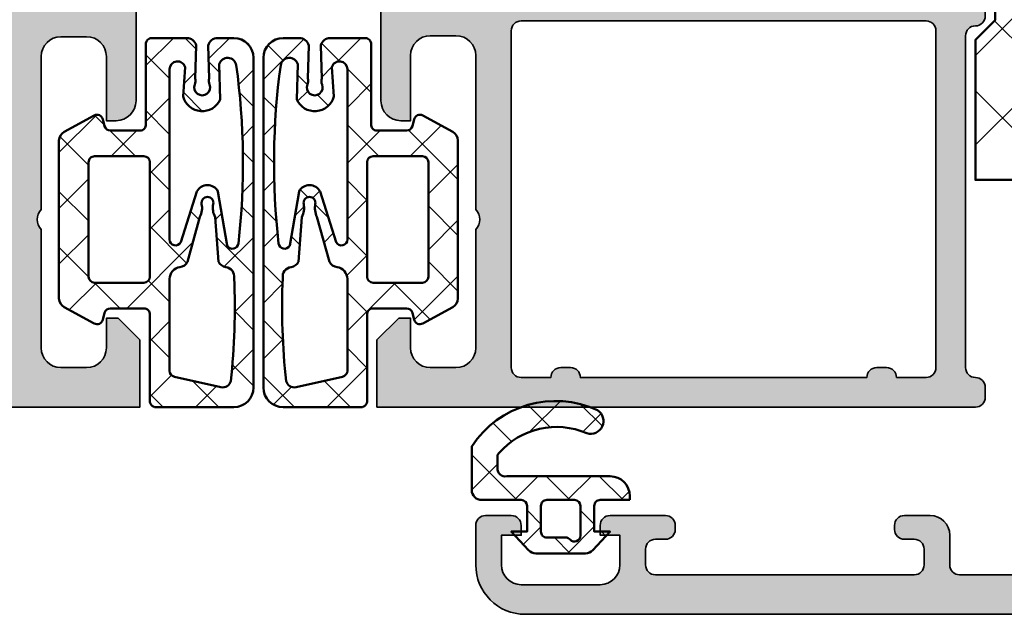
# Model space of a CAD drawing. Units: millimetres. Extents: x 119 to 10331, y 11388 to 12659.
# Drawn here: x 3429 to 3479, y 11845 to 11875 of the extents above; entities that cross this region are included whole.
import ezdxf

# ---------------------------------------------------------------- set-up
doc = ezdxf.new("R2010")
doc.units = ezdxf.units.MM
for name, color, linetype, lineweight in [('S03_AL_Kontur', 255, 'Continuous', 35), ('S04_AL_Schraffur', 253, 'Continuous', 25), ('S05_EPDM_Kontur', 31, 'Continuous', 50), ('S06_EPDM_Schraffur', 43, 'Continuous', 25), ('S07_Isolation_Kontur', 91, 'Continuous', 50), ('S08_Isolation_Schraffur', 103, 'Continuous', 25)]:
    doc.layers.add(name, color=color, linetype=linetype, lineweight=lineweight)

# ---------------------------------------------------------------- blocks, each defined once
blk = doc.blocks.new('A$C40645B05')
at = {"layer": 'S06_EPDM_Schraffur'}
h = blk.add_hatch(dxfattribs=at)
h.set_pattern_fill('NETZ', color=256, scale=2, angle=45, style=0)
h.set_pattern_definition([(135, (-465.4320802263554, -689.2158531412142), (1.414213562373095, 1.414213562373095), []), (45.00000000000001, (-465.4320802263554, -689.2158531412142), (1.414213562373095, -1.414213562373095), [])])
edge = h.paths.add_edge_path()
edge.add_arc((4.750000000000171, 17.68273287159775), 0.9999999999998863, 6.480149750132114e-12, 90.00000000000648, ccw=False)
edge.add_line((5.750000000000057, 17.68273287159786), (5.750000000000057, 1))
edge.add_arc((4.750000000000057, 1), 1, -90, 0, ccw=False)
edge.add_line((4.750000000000057, 0), (0.8000000000000682, 0))
edge.add_arc((0.8000000000000569, 0.3000000000000183), 0.3000000000000183, 175.3338426253766, 270.00000000000216, ccw=False)
edge.add_line((0.5009943166436415, 0.324404944592743), (0.4990056833563585, 4.675595055407257))
edge.add_arc((0.1999999999999984, 4.700000000000033), 0.2999999999999673, 355.333842625366, 449.999999999991)
edge.add_line((0.2000000000000455, 5), (-1.5, 5))
edge.add_arc((-1.500000000000044, 4.699999999999982), 0.3000000000000185, 89.99999999999166, 164.9999999999938)
edge.add_line((-1.789777747886774, 4.777645713530774), (-1.884977798845512, 4.422354286469272))
edge.add_arc((-2.174755546732289, 4.500000000000062), 0.3000000000000638, 241.5414331760517, 344.9999999999965, ccw=False)
edge.add_line((-2.317712483647711, 4.236251418605207), (-3.838261561525655, 5.060419031008678))
edge.add_arc((-3.600000000000032, 5.500000000000014), 0.4999999999999908, 180.0000000000016, 241.54143317605468, ccw=False)
edge.add_line((-4.100000000000023, 5.5), (-4.100000000000023, 13.49999999849638))
edge.add_arc((-3.600000000000032, 13.49999999849636), 0.4999999999999911, 118.45856682394529, 179.9999999999984, ccw=False)
edge.add_line((-3.838261561525655, 13.9395809674877), (-2.317712483647711, 14.76374857989117))
edge.add_arc((-2.174755546732284, 14.49999999849633), 0.3000000000000556, 15.000000000001421, 118.45856682395029, ccw=False)
edge.add_line((-1.884977798845512, 14.57764571202711), (-1.789777747886774, 14.2223542849656))
edge.add_arc((-1.500000000000037, 14.29999999849641), 0.3000000000000271, 195.0000000000075, 270.0000000000071)
edge.add_line((-1.5, 13.99999999849638), (-4.635806931219122e-06, 13.99999999849638))
edge.add_arc((-4.635806937575149e-06, 14.29999999849636), 0.2999999999999794, 270.0000000000012, 365.1078705092461)
edge.add_line((0.2988040176728646, 14.32670933404734), (0.3011791394889087, 18.35602353604656))
edge.add_arc((0.5999877929687645, 18.3827328715976), 0.3000000000000372, 90.00000000001143, 185.1078705092559, ccw=False)
edge.add_line((0.5999877929687045, 18.68273287159764), (2.366265428539066, 18.68273287159752))
edge.add_arc((2.366265428539112, 18.18273287159762), 0.4999999999999076, 14.999999999999886, 90.00000000000529, ccw=False)
edge.add_line((2.849228341683556, 18.31214239414885), (2.796276124628093, 16.64373735478898))
edge.add_arc((2.31331321148369, 16.51432783223782), 0.4999999999998477, -21.619368996679214, 14.99999999999278, ccw=False)
edge.add_arc((3.149999999999977, 16.18273287159764), 0.3999999999999654, 158.3806310033254, 381.6193689966746)
edge.add_arc((3.986686788516264, 16.51432783223782), 0.4999999999998481, 165.0000000000072, 201.6193689966791, ccw=False)
edge.add_line((3.503723875371861, 16.64373735478898), (3.450771658316398, 18.31214239414885))
edge.add_arc((3.933734571461076, 18.18273287159762), 0.5000000000001312, 90.00000000000188, 165.0000000000074, ccw=False)
edge.add_line((3.933734571461059, 18.68273287159775), (4.750000000000057, 18.68273287159764))
edge = h.paths.add_edge_path(flags=16)
edge.add_arc((4.440076581526803, 17.24196198778591), 0.4406297600553581, 8.7661820956817, 164.9999999999993, ccw=False)
edge.add_arc((-31.0922230479759, 12.36581245612221), 36.30588926666406, -6.448871122654111, 7.825531541985697, ccw=False)
edge.add_arc((4.685322824391355, 8.316832518336227), 0.3000000000000204, 208.0084092797285, 354.49652301785835, ccw=False)
edge.add_line((4.42045922063528, 8.175952174053009), (3.946566026152482, 10.92312712436524))
edge.add_arc((3.416838818640406, 10.64136643579866), 0.6000000000000455, 28.00840927974375, 152.8640261160216)
edge.add_line((2.882882852940838, 10.91502868510224), (2.066977982849721, 8.347501532685556))
edge.add_arc((1.79999999999997, 8.484332657337296), 0.2999999999999701, 180.000000000001, 332.8640261160275, ccw=False)
edge.add_line((1.5, 8.48433265733729), (1.5, 17.10463715762421))
edge.add_arc((1.900000000000011, 17.10463715762424), 0.4000000000000108, 15.000000000006082, 180.0000000000046, ccw=False)
edge.add_line((2.286370330515638, 17.2081647756653), (2.184074173710883, 15.72391382649494))
edge.add_arc((3.149999999999928, 15.98273287159758), 1.00000000000001, 195.0000000000072, 336.2275106624379)
edge.add_line((4.06515332530779, 15.57962694113019), (4.014460916457779, 17.3560053615272))
edge = h.paths.add_edge_path(flags=16)
edge.add_arc((-2.299999999999895, 6.600000000000082), 0.3000000000001277, 179.9999999999897, 269.99999999998863, ccw=False)
edge.add_line((-2.600000000000023, 6.600000000000136), (-2.600000000000023, 9.5))
edge.add_line((-2.600000000000023, 9.5), (-2.600000000000023, 12.39999999849647))
edge.add_arc((-2.300000000000009, 12.39999999849641), 0.300000000000014, 89.99999999998971, 179.9999999999885, ccw=False)
edge.add_line((-2.299999999999955, 12.69999999849642), (0.2000000000000455, 12.69999999849642))
edge.add_arc((0.2000000000000428, 12.39999999849647), 0.2999999999999581, 6.252776074688882e-13, 89.99999999999949, ccw=False)
edge.add_line((0.5, 12.39999999849647), (0.5, 9.5))
edge.add_line((0.5, 9.5), (0.5, 6.600000000000136))
edge.add_arc((0.2000000000000358, 6.600000000000146), 0.2999999999999642, 270.0000000000018, 359.9999999999981, ccw=False)
edge.add_line((0.2000000000000455, 6.300000000000182), (-2.299999999999955, 6.299999999999955))
edge = h.paths.add_edge_path(flags=16)
edge.add_arc((4.178859100143695, 1.440770883811634), 0.4406297600553982, 259.3825281600211, 344.3679714147935, ccw=False)
edge.add_line((4.097672591204514, 1.007685053735486), (1.744724676157375, 1.542500245835299))
edge.add_arc((1.799999999999895, 1.837364008569958), 0.2999999999998946, 180.0000000000072, 259.38252816003524, ccw=False)
edge.add_line((1.5, 1.837364008569921), (1.5, 6.49114865484421))
edge.add_arc((2.099999999999954, 6.491148654844151), 0.5999999999999539, 97.48114917424681, 179.9999999999944, ccw=False)
edge.add_arc((1.956780010006951, 7.581785182045672), 0.4999999999999506, 277.4811491742526, 333.481032159799)
edge.add_line((2.404173309114299, 7.358538153143172), (3.038521142267655, 9.63180298405564))
edge.add_arc((2.143734544052744, 10.07829704186076), 1.000000000000145, 333.4810321597985, 371.6750621773428)
edge.add_arc((3.416838818640392, 10.34136643579881), 0.2999999999999612, 90.00000000000392, 191.6750621773463, ccw=False)
edge.add_arc((3.416838818640415, 10.34136643579877), 0.3000000000000025, -11.675062177336827, 90.00000000000819, ccw=False)
edge.add_arc((4.689943093227955, 10.07829704186078), 0.9999999999999852, 168.3249378226567, 207.2221699886026)
edge.add_line((3.800703655665075, 9.620854998883942), (3.97657523416467, 7.359675919740084))
edge.add_arc((4.421194952946165, 7.588396941228461), 0.5000000000000222, 207.2221699885954, 261.6493081988779)
edge.add_arc((4.275963336667031, 6.598999256962704), 0.4999999999987246, -8.301695932448297, 81.64930819902861, ccw=False)
edge.add_arc((-29.86041988473158, 5.046225799711113), 34.66277906570377, -6.181282409968219, 2.4480680670279185, ccw=False)
h = blk.add_hatch(dxfattribs=at)
h.set_pattern_fill('NETZ', color=256, scale=2, angle=45, style=0)
h.set_pattern_definition([(45, (477.4320802263554, -689.2158531412142), (-1.414213562373095, 1.414213562373095), []), (135, (477.4320802263554, -689.2158531412142), (-1.414213562373095, -1.414213562373095), [])])
edge = h.paths.add_edge_path()
edge.add_arc((7.249999999999829, 17.68273287159775), 0.9999999999998863, 89.99999999999349, 179.9999999999935)
edge.add_line((6.249999999999943, 17.68273287159786), (6.249999999999943, 1))
edge.add_arc((7.249999999999943, 1), 1, 180, 270)
edge.add_line((7.249999999999943, 0), (11.19999999999993, 0))
edge.add_arc((11.19999999999994, 0.3000000000000183), 0.3000000000000183, 269.999999999998, 364.6661573746234)
edge.add_line((11.49900568335636, 0.324404944592743), (11.50099431664364, 4.675595055407257))
edge.add_arc((11.8, 4.700000000000033), 0.2999999999999664, 90.00000000000881, 184.666157374634, ccw=False)
edge.add_line((11.79999999999995, 5), (13.5, 5))
edge.add_arc((13.50000000000004, 4.699999999999982), 0.3000000000000185, 15.000000000006196, 90.00000000000853, ccw=False)
edge.add_line((13.78977774788677, 4.777645713530774), (13.88497779884551, 4.422354286469272))
edge.add_arc((14.17475554673229, 4.500000000000062), 0.3000000000000638, 195.0000000000035, 298.4585668239483)
edge.add_line((14.31771248364771, 4.236251418605207), (15.83826156152566, 5.060419031008678))
edge.add_arc((15.60000000000003, 5.500000000000014), 0.4999999999999908, 298.4585668239453, 359.9999999999984)
edge.add_line((16.10000000000002, 5.5), (16.10000000000002, 13.49999999849638))
edge.add_arc((15.60000000000003, 13.49999999849636), 0.4999999999999911, 1.628443996909349e-12, 61.54143317605475)
edge.add_line((15.83826156152566, 13.9395809674877), (14.31771248364771, 14.76374857989117))
edge.add_arc((14.17475554673228, 14.49999999849633), 0.3000000000000558, 61.54143317604967, 164.9999999999985)
edge.add_line((13.88497779884551, 14.57764571202711), (13.78977774788677, 14.2223542849656))
edge.add_arc((13.50000000000004, 14.29999999849641), 0.3000000000000271, 269.99999999999284, 344.99999999999255, ccw=False)
edge.add_line((13.5, 13.99999999849638), (12.00000463580693, 13.99999999849638))
edge.add_arc((12.00000463580694, 14.29999999849636), 0.2999999999999794, 174.892129490754, 269.9999999999987, ccw=False)
edge.add_line((11.70119598232714, 14.32670933404734), (11.69882086051109, 18.35602353604656))
edge.add_arc((11.40001220703124, 18.3827328715976), 0.3000000000000377, 354.8921294907441, 449.9999999999885)
edge.add_line((11.4000122070313, 18.68273287159764), (9.633734571460934, 18.68273287159752))
edge.add_arc((9.633734571460888, 18.18273287159762), 0.4999999999999076, 89.9999999999947, 165.0000000000001)
edge.add_line((9.150771658316444, 18.31214239414885), (9.203723875371907, 16.64373735478898))
edge.add_arc((9.68668678851631, 16.51432783223782), 0.4999999999998477, 165.0000000000072, 201.6193689966791)
edge.add_arc((8.850000000000023, 16.18273287159764), 0.3999999999999654, -201.61936899667467, 21.619368996674723, ccw=False)
edge.add_arc((8.013313211483736, 16.51432783223782), 0.4999999999998481, 338.3806310033208, 374.9999999999928)
edge.add_line((8.496276124628139, 16.64373735478898), (8.549228341683602, 18.31214239414885))
edge.add_arc((8.066265428538925, 18.18273287159762), 0.5000000000001303, 14.99999999999257, 89.99999999999818)
edge.add_line((8.06626542853894, 18.68273287159775), (7.249999999999943, 18.68273287159764))
edge = h.paths.add_edge_path(flags=16)
edge.add_arc((7.559923418473197, 17.24196198778591), 0.4406297600553581, 15.00000000000067, 171.2338179043183)
edge.add_arc((43.0922230479759, 12.36581245612221), 36.30588926666406, 172.1744684580143, 186.4488711226542)
edge.add_arc((7.314677175608645, 8.316832518336227), 0.3000000000000204, 185.5034769821416, 331.9915907202715)
edge.add_line((7.57954077936472, 8.175952174053009), (8.053433973847518, 10.92312712436524))
edge.add_arc((8.583161181359594, 10.64136643579866), 0.6000000000000455, 27.13597388397841, 151.9915907202562, ccw=False)
edge.add_line((9.117117147059162, 10.91502868510224), (9.933022017150279, 8.347501532685556))
edge.add_arc((10.20000000000003, 8.484332657337296), 0.2999999999999698, 207.1359738839725, 359.999999999999)
edge.add_line((10.5, 8.48433265733729), (10.5, 17.10463715762421))
edge.add_arc((10.09999999999999, 17.10463715762424), 0.400000000000011, 359.9999999999955, 524.9999999999939)
edge.add_line((9.713629669484362, 17.2081647756653), (9.815925826289117, 15.72391382649494))
edge.add_arc((8.85000000000007, 15.98273287159758), 1.000000000000011, 203.7724893375622, 344.99999999999284, ccw=False)
edge.add_line((7.93484667469221, 15.57962694113019), (7.985539083542221, 17.3560053615272))
edge = h.paths.add_edge_path(flags=16)
edge.add_arc((14.2999999999999, 6.600000000000082), 0.3000000000001277, 270.0000000000112, 360.0000000000103)
edge.add_line((14.60000000000002, 6.600000000000136), (14.60000000000002, 9.5))
edge.add_line((14.60000000000002, 9.5), (14.60000000000002, 12.39999999849647))
edge.add_arc((14.30000000000001, 12.39999999849641), 0.3000000000000149, 1.153481164477378e-11, 90.00000000001017)
edge.add_line((14.29999999999995, 12.69999999849642), (11.79999999999995, 12.69999999849642))
edge.add_arc((11.79999999999996, 12.39999999849647), 0.2999999999999581, 90.00000000000067, 179.9999999999993)
edge.add_line((11.5, 12.39999999849647), (11.5, 9.5))
edge.add_line((11.5, 9.5), (11.5, 6.600000000000136))
edge.add_arc((11.79999999999996, 6.600000000000146), 0.2999999999999634, 180.0000000000018, 269.9999999999983)
edge.add_line((11.79999999999995, 6.300000000000182), (14.29999999999995, 6.299999999999955))
edge = h.paths.add_edge_path(flags=16)
edge.add_arc((7.821140899856305, 1.440770883811634), 0.4406297600553982, 195.6320285852065, 280.6174718399789)
edge.add_line((7.902327408795486, 1.007685053735486), (10.25527532384262, 1.542500245835299))
edge.add_arc((10.20000000000011, 1.837364008569958), 0.2999999999998945, 280.6174718399647, 359.9999999999928)
edge.add_line((10.5, 1.837364008569921), (10.5, 6.49114865484421))
edge.add_arc((9.900000000000047, 6.491148654844151), 0.5999999999999535, 5.597776239376222e-12, 82.51885082575322)
edge.add_arc((10.04321998999305, 7.581785182045672), 0.4999999999999507, 206.518967840201, 262.5188508257472, ccw=False)
edge.add_line((9.595826690885701, 7.358538153143172), (8.961478857732345, 9.63180298405564))
edge.add_arc((9.856265455947256, 10.07829704186076), 1.000000000000145, 168.3249378226572, 206.5189678402015, ccw=False)
edge.add_arc((8.583161181359607, 10.34136643579881), 0.2999999999999621, 348.3249378226537, 449.999999999996)
edge.add_arc((8.583161181359586, 10.34136643579877), 0.3000000000000025, 89.99999999999186, 191.6750621773368)
edge.add_arc((7.310056906772045, 10.07829704186078), 0.9999999999999852, -27.222169988602616, 11.675062177343193, ccw=False)
edge.add_line((8.199296344334925, 9.620854998883942), (8.02342476583533, 7.359675919740084))
edge.add_arc((7.578805047053835, 7.588396941228461), 0.5000000000000222, 278.3506918011221, 332.7778300114046, ccw=False)
edge.add_arc((7.724036663332969, 6.598999256962704), 0.4999999999987246, 98.35069180097139, 188.3016959324483)
edge.add_arc((41.86041988473158, 5.046225799711113), 34.66277906570377, 177.5519319329721, 186.1812824099682)
at = {"layer": 'S05_EPDM_Kontur'}
for points in [[(4.750000000000057, 18.68273287159764, -0.414213562373095), (5.750000000000057, 17.68273287159786), (5.750000000000057, 1, -0.414213562373095), (4.750000000000057, 0), (0.8000000000000682, 0, -0.438272956602767), (0.5009943166436415, 0.324404944592743), (0.4990056833563585, 4.675595055407257, 0.438272956602764), (0.2000000000000455, 5), (-1.5, 5, 0.3394542588633865), (-1.789777747886774, 4.777645713530774), (-1.884977798845512, 4.422354286469272, -0.4848115146395492), (-2.317712483647711, 4.236251418605207), (-3.838261561525655, 5.060419031008678, -0.2751709758352776), (-4.100000000000023, 5.5), (-4.100000000000023, 13.49999999849638, -0.2751709758352778), (-3.838261561525655, 13.9395809674877), (-2.317712483647711, 14.76374857989117, -0.48481151463957), (-1.884977798845512, 14.57764571202711), (-1.789777747886774, 14.2223542849656, 0.3394542588633743), (-1.5, 13.99999999849638), (-4.635806931219122e-06, 13.99999999849638, 0.4405724480218189), (0.2988040176728646, 14.32670933404734), (0.3011791394889087, 18.35602353604656, -0.4405724480218158), (0.5999877929687045, 18.68273287159764), (2.366265428539066, 18.68273287159752, -0.3394542588634031), (2.849228341683556, 18.31214239414885), (2.796276124628093, 16.64373735478898, -0.1611559345326162), (2.778139205103798, 16.33010840965994, 1.471990447971518), (3.521860794896156, 16.33010840965994, -0.1611559345326162), (3.503723875371861, 16.64373735478898), (3.450771658316398, 18.31214239414885, -0.3394542588634031), (3.933734571461059, 18.68273287159775)], [(7.249999999999943, 18.68273287159764, 0.414213562373095), (6.249999999999943, 17.68273287159786), (6.249999999999943, 1, 0.414213562373095), (7.249999999999943, 0), (11.19999999999993, 0, 0.438272956602767), (11.49900568335636, 0.324404944592743), (11.50099431664364, 4.675595055407257, -0.438272956602764), (11.79999999999995, 5), (13.5, 5, -0.3394542588633865), (13.78977774788677, 4.777645713530774), (13.88497779884551, 4.422354286469272, 0.4848115146395492), (14.31771248364771, 4.236251418605207), (15.83826156152566, 5.060419031008678, 0.2751709758352776), (16.10000000000002, 5.5), (16.10000000000002, 13.49999999849638, 0.2751709758352778), (15.83826156152566, 13.9395809674877), (14.31771248364771, 14.76374857989117, 0.48481151463957), (13.88497779884551, 14.57764571202711), (13.78977774788677, 14.2223542849656, -0.3394542588633743), (13.5, 13.99999999849638), (12.00000463580693, 13.99999999849638, -0.4405724480218189), (11.70119598232714, 14.32670933404734), (11.69882086051109, 18.35602353604656, 0.4405724480218158), (11.4000122070313, 18.68273287159764), (9.633734571460934, 18.68273287159752, 0.3394542588634031), (9.150771658316444, 18.31214239414885), (9.203723875371907, 16.64373735478898, 0.1611559345326162), (9.221860794896202, 16.33010840965994, -1.471990447971518), (8.478139205103844, 16.33010840965994, 0.1611559345326162), (8.496276124628139, 16.64373735478898), (8.549228341683602, 18.31214239414885, 0.3394542588634031), (8.06626542853894, 18.68273287159775)], [(4.014460916457779, 17.3560053615272, -0.8114746650469894), (4.875559127997462, 17.3091150753238, -0.06236449519923618), (4.98393993843797, 8.288060671011408, -0.743262235177619), (4.42045922063528, 8.175952174053009), (3.946566026152482, 10.92312712436524, 0.6059532574117472), (2.882882852940838, 10.91502868510224), (2.066977982849721, 8.347501532685556, -0.7873748667471151), (1.5, 8.48433265733729), (1.5, 17.10463715762421, -0.8769764629927466), (2.286370330515638, 17.2081647756653), (2.184074173710883, 15.72391382649494, 0.708219697748008), (4.06515332530779, 15.57962694113019)], [(7.985539083542221, 17.3560053615272, 0.8114746650469894), (7.124440872002538, 17.3091150753238, 0.06236449519923618), (7.01606006156203, 8.288060671011408, 0.743262235177619), (7.57954077936472, 8.175952174053009), (8.053433973847518, 10.92312712436524, -0.6059532574117472), (9.117117147059162, 10.91502868510224), (9.933022017150279, 8.347501532685556, 0.7873748667471151), (10.5, 8.48433265733729), (10.5, 17.10463715762421, 0.8769764629927466), (9.713629669484362, 17.2081647756653), (9.815925826289117, 15.72391382649494, -0.708219697748008), (7.93484667469221, 15.57962694113019)], [(-2.299999999999955, 6.299999999999955, -0.41421356237309), (-2.600000000000023, 6.600000000000136), (-2.600000000000023, 9.5), (-2.600000000000023, 12.39999999849647, -0.4142135623730898), (-2.299999999999955, 12.69999999849642), (0.2000000000000455, 12.69999999849642, -0.4142135623730898), (0.5, 12.39999999849647), (0.5, 9.5), (0.5, 6.600000000000136, -0.4142135623730762), (0.2000000000000455, 6.300000000000182)], [(14.29999999999995, 6.299999999999955, 0.41421356237309), (14.60000000000002, 6.600000000000136), (14.60000000000002, 9.5), (14.60000000000002, 12.39999999849647, 0.4142135623730898), (14.29999999999995, 12.69999999849642), (11.79999999999995, 12.69999999849642, 0.4142135623730898), (11.5, 12.39999999849647), (11.5, 9.5), (11.5, 6.600000000000136, 0.4142135623730762), (11.79999999999995, 6.300000000000182)]]:
    blk.add_lwpolyline(points, format="xyb", close=True, dxfattribs=at)
for points in [[(4.603190885846288, 1.322039585962557, -0.3888056125955268), (4.097672591204514, 1.007685053735486), (1.744724676157375, 1.542500245835299, -0.3609220706103003), (1.5, 1.837364008569921), (1.5, 6.49114865484421, -0.3764672556621165), (2.021880005458343, 7.08604130604499, 0.2493274605319563), (2.404173309114299, 7.358538153143172), (3.038521142267655, 9.63180298405564, 0.1682130565164382), (3.123045524504846, 10.2806581141208, -0.4752363394560311), (3.416838818640372, 10.64136643579877, -0.4752363394560452), (3.710632112776011, 10.2806581141208, 0.1713698133499031), (3.800703655665075, 9.620854998883942), (3.97657523416467, 7.359675919740084, 0.2420508077893683), (4.348579144805854, 7.093698099095036, -0.4139631200662686), (4.770724094540242, 6.526806511707719, -0.03767044828572902), (4.600836457394735, 1.313925720664656)], [(7.396809114153712, 1.322039585962557, 0.3888056125955268), (7.902327408795486, 1.007685053735486), (10.25527532384262, 1.542500245835299, 0.3609220706103003), (10.5, 1.837364008569921), (10.5, 6.49114865484421, 0.3764672556621165), (9.978119994541657, 7.08604130604499, -0.2493274605319563), (9.595826690885701, 7.358538153143172), (8.961478857732345, 9.63180298405564, -0.1682130565164382), (8.876954475495154, 10.2806581141208, 0.4752363394560311), (8.583161181359628, 10.64136643579877, 0.4752363394560452), (8.289367887223989, 10.2806581141208, -0.1713698133499031), (8.199296344334925, 9.620854998883942), (8.02342476583533, 7.359675919740084, -0.2420508077893683), (7.651420855194146, 7.093698099095036, 0.4139631200662686), (7.229275905459758, 6.526806511707719, 0.03767044828572902), (7.399163542605265, 1.313925720664656)]]:
    blk.add_lwpolyline(points, format="xyb", dxfattribs=at)
blk = doc.blocks.new('224070_s')
at = {"layer": 'S06_EPDM_Schraffur'}
h = blk.add_hatch(dxfattribs=at)
h.set_pattern_fill('_USER', color=256, scale=1.9, angle=45, style=0, double=1, pattern_type=0)
h.set_pattern_definition([(45, (0, 0), (-1.34350288425444, 1.34350288425444), []), (135, (0, 0), (-1.34350288425444, -1.34350288425444), [])])
h.paths.add_polyline_path([(2.02499999999096e-05, -1.300003000080625, 0.4142113656756599), (0.300018, -1.000003000089063), (0.300018, 0.2999880000000001), (-0.4999689999999997, 0.299988), (0.3758490418957128, 1.240687166008064, -0.2082062490747879), (0.7417940849698601, 1.399979010554123), (3.258216345583477, 1.399993989323439, -0.2082046502766332), (3.624161196573179, 1.24070874433703), (4.500031, 0.299988), (3.700012000000001, 0.2999880000000001), (3.700012, -1.000018, 0.4142135623730949), (4.000012, -1.300018), (5.500030999999999, -1.300018), (5.500031, -1.499978540352213, -0.4142135623056581), (4.500009540121964, -2.5), (-0.7289730000000023, -2.5, 0.5035859154264644), (-1.200317, -2.911803999999999), (-1.200317, -3.572754), (-1.127563000000001, -3.669036999999999, 0.3265697680300119), (3.324889999999999, -4.677398999999999, -0.8708585130653003), (3.871581999999991, -5.843582000000005, -0.3721644016967406), (-2.499969, -4.009018000000001), (-2.499969, -1.799994794449334, -0.4142113652500116), (-1.999995954838122, -1.300018000202162)])
h.paths.add_polyline_path([(1.30000321429949, -1.300018000158419, -0.4142167005316563), (1, -1.000018000175638), (1, 0.299991, -0.4142135623730949), (1.3, 0.5999909999999999), (2.250873751472114, 0.5999909999999999, 0.2146939887634713), (2.475451084700031, 0.7010814190335783, -0.6902948977916578), (3.000031, 0.5021708589859532), (3.000031000000001, -1.000002999779208, -0.4142104242214975), (2.700034214299491, -1.300002999761989)], flags=16)
at = {"layer": 'S05_EPDM_Kontur'}
for points in [[(5.500030999999999, -1.300018), (4.000012000000001, -1.300018, -0.4142135623730953), (3.700012, -1.000018000000001), (3.700012000000001, 0.2999880000000001), (4.500030999999999, 0.299988), (3.624161196573179, 1.240708744337031, 0.2082046502766331), (3.258216345583477, 1.399993989323439), (0.7417940849698595, 1.399979010554124, 0.2082062490747878), (0.3758490418957129, 1.240687166008064), (-0.4999689999999999, 0.299988), (0.300018, 0.299988), (0.300018, -1.000003000089062, -0.4142113656756604), (2.024999999960136e-05, -1.300003000080625), (-1.999969, -1.300018, 0.4142319632679402), (-2.499968999999999, -1.800003), (-2.499969000000001, -4.009017999999998, 0.372164401696741), (3.871582000000001, -5.843582000000004, 0.8708585130652899), (3.324890000000002, -4.677399000000001, -0.3265697680300115), (-1.127562999999998, -3.669037000000002), (-1.200317, -3.572753999999999), (-1.200317, -2.911804, -0.503585915426467), (-0.7289730000000002, -2.5), (4.500030999999999, -2.5, 0.4142009919280952), (5.500031, -1.5)], [(1, -1.000018000175639, 0.4142167005316564), (1.30000321429949, -1.300018000158419), (2.700034214299492, -1.300002999761989, 0.4142104242214978), (3.000031000000001, -1.000002999779208), (3.000031, 0.5021669999999999, 0.6902996460426561), (2.475451084700031, 0.7010814190335782, -0.2146939887634713), (2.250873751472114, 0.599991), (1.3, 0.5999909999999998, 0.4142135623730952), (1, 0.2999910000000002)]]:
    blk.add_lwpolyline(points, format="xyb", close=True, dxfattribs=at)
blk = doc.blocks.new('431410_s')
at = {"layer": 'S04_AL_Schraffur'}
h = blk.add_hatch(color=256, dxfattribs=at)
h.paths.add_polyline_path([(29.00006447857504, 13.59997338397466), (30, 13.59997338397466, 0.4142135623730951), (30.5, 14.0999733839746), (30.5, 15.50000000000006, -0.3382124742369658), (30.29999899999979, 15.7731889999919), (30.29999899999978, 16.22678299999173, -0.3381811729243732), (30.49999999999977, 16.49998699999195), (30.49999999999977, 18.37999800000037, 0.4142135623731231), (30.19999999999976, 18.67999800000041), (29.22002568095689, 18.67999800000038, 0.4142135623730399), (28.92002568095699, 18.37999800000039), (28.92002568095705, 15.60000000000005, -0.4142135623730974), (28.82002568095706, 15.50000000000005), (24.5, 15.5, -0.4142135623730951), (24, 16), (24.00000000000001, 16.69999999999999), (25.38149545762235, 19.09282032302752, 0.6105378334010941), (25.24834792059517, 19.29933548774938, 0.2992013024098296), (20.97620211283344, 15.84758101255891, -0.3261337620560245), (20.5, 15.5), (7.856483920748811, 15.5, -0.1394575422924816), (7.593328724210831, 15.57485373983182, 0.1145275813137717), (5.451652079404879, 16.29933548774938, 0.6105378334009811), (5.318504542377639, 16.09282032302756), (6.699999999999986, 13.70000000000005), (6.69999999999999, 13, -0.4142135623730952), (6.199999999999989, 12.5), (1.879974319042647, 12.50000000000006, -0.4142135623730913), (1.779974319042651, 12.60000000000005), (1.779974319042651, 15.3799979999998, 0.4142135623730117), (1.479974319042528, 15.67999799999993), (0.4999999999998321, 15.6799979999999, 0.414213562373123), (0.1999999999998749, 15.37999799999994), (0.1999999999999318, 13.49998699999142, -0.338181172924344), (0.4000009999998609, 13.22678299999129), (0.4000009999998611, 12.77318899999142, -0.338212474236921), (0.1999999999999318, 12.5), (0.2000000000000171, 11, 0.4142135623730951), (0.699999999999988, 10.5), (6.5, 10.5, -0.4142135623730991), (7, 10), (7.000000000000001, 2.800000000000041, -0.4142135623730951), (5.999999999999971, 1.800000000000011), (2.699999999999989, 1.800000000000011, -0.4142135623730951), (1.699999999999989, 2.800000000000011), (1.699999999999989, 4.5), (1.100000000000023, 4.500000000000001), (0, 3.400000000000034), (0, 0), (70.50000000000006, 0, 0.4142135623730945), (73, 2.5), (73, 4.5, 0.4142135623730951), (72.5, 5), (71.19999999999999, 5, 0.4142135623730951), (70.69999999999999, 4.5), (70.69999999999999, 4), (71.69999999999999, 4), (71.69999999999999, 2.499999999999952, -0.4142135623730951), (70.70000000000005, 1.5), (66.69999999999999, 1.5, -0.4142135623730951), (65.70000000000005, 2.499999999999934), (65.70000000000005, 3.999999999999943), (66.70000000000005, 4), (66.70000000000005, 4.5, 0.414213562373097), (66.19999999999999, 5), (63.40000000000003, 5, 0.4142135623731056), (62.90000000000003, 4.500000000000004), (62.90000000000003, 4.29999999999996, 0.4142135623730951), (63.40000000000003, 3.799999999999983), (63.90000000000003, 3.799999999999983, -0.4142135623730806), (64.39999999999998, 3.300000000000009), (64.40000000000003, 2.499999999999973, -0.414213562373097), (63.90000000000004, 2), (50.79999999999995, 2, -0.414213562373097), (50.30000000000001, 2.500000000000003), (50.30000000000001, 3.299999999999982, -0.4142135623730951), (50.80000000000001, 3.799999999999983), (51.30000000000002, 3.800000000000011, 0.4142135623730929), (51.80000000000001, 4.300000000000013), (51.80000000000001, 4.499999999999998, 0.4142135623730951), (51.3, 5), (50.00000000000001, 5, 0.4142135623730951), (49.00000000000001, 3.999999999999949), (49.00000000000005, 2.500000000000002, -0.4142135623730929), (48.50000000000005, 2), (35.49999134292874, 1.999999999999943), (29.42864022924192, 2.534752040744456, -0.3934277113192621), (28.50006447857509, 3.532198067658763), (28.50006447857504, 13.09997338397474, -0.4142135623730951)])
h.paths.add_polyline_path([(26.70006447857503, 13.20000000000002), (26.70006447857509, 2.5, -0.4142135623730951), (26.20006447857509, 2), (9.300000000000011, 2, -0.4142135623730991), (8.800000000000011, 2.500000000000028), (8.799999999999983, 13.1999999999997, -0.414213562373091), (9.300000000000011, 13.69999999999973), (26.20006447857497, 13.69999999999999, -0.4142135623730866)], flags=16)
blk.add_lwpolyline([(0, 0), (70.50000000000006, 0, 0.4142135623730945), (73, 2.5), (73, 4.5, 0.414213562373095), (72.5, 5), (71.19999999999999, 5, 0.414213562373095), (70.69999999999999, 4.5), (70.69999999999999, 4), (71.69999999999999, 4), (71.69999999999999, 2.499999999999952, -0.414213562373095), (70.70000000000005, 1.5), (66.69999999999999, 1.5, -0.414213562373095), (65.70000000000005, 2.499999999999934), (65.70000000000005, 3.999999999999943), (66.70000000000005, 4), (66.70000000000005, 4.5, 0.4142135623730971), (66.19999999999999, 5), (63.40000000000003, 5, 0.4142135623731056), (62.90000000000003, 4.500000000000004), (62.90000000000003, 4.29999999999996, 0.414213562373095), (63.40000000000003, 3.799999999999983), (63.90000000000003, 3.799999999999983, -0.4142135623730805), (64.39999999999998, 3.300000000000009), (64.40000000000003, 2.499999999999973, -0.4142135623730971), (63.90000000000004, 2), (50.79999999999995, 2, -0.4142135623730971), (50.30000000000001, 2.500000000000003), (50.30000000000001, 3.299999999999982, -0.414213562373095), (50.80000000000001, 3.799999999999983), (51.30000000000002, 3.800000000000011, 0.4142135623730929), (51.80000000000001, 4.300000000000013), (51.80000000000001, 4.499999999999998, 0.414213562373095), (51.3, 5), (50.00000000000001, 5, 0.4142135623730951), (49.00000000000001, 3.999999999999949), (49.00000000000005, 2.500000000000002, -0.4142135623730929), (48.50000000000005, 2), (35.49999134292875, 1.999999999999943)], format="xyb")
blk = doc.blocks.new('430300_s')
blk.add_blockref('431410_s', (0, 0))
blk = doc.blocks.new('431510_s')
at = {"layer": 'S04_AL_Schraffur'}
h = blk.add_hatch(color=256, dxfattribs=at)
h.paths.add_polyline_path([(27.99997507546391, 1.800080626862439, -0.4142062621646285), (26.99999999999909, 2.800080626551956), (27.00000000000028, 18.79983673094477, -0.4142135623730699), (27.50000000000023, 19.29983673094478), (31.30000000000058, 19.29983673094477, 0.4142135623730951), (31.80000000000058, 19.79983673094472), (31.80000000000053, 21.24999999999998, -0.3382124742369713), (31.59999900000054, 21.52318899999144), (31.59999900000053, 21.97678299999144, -0.3381811729244532), (31.80000000000054, 22.24998699999147), (31.80000000000053, 24.12999799999994, 0.4142135623730964), (31.50000000000056, 24.42999799999995), (30.52002568095776, 24.42999799999996, 0.4142135623730826), (30.22002568095776, 24.12999799999995), (30.22002568095775, 21.35000000000005, -0.4142135623730898), (30.12002568095775, 21.25000000000006), (25.80000000000012, 21.25, -0.4142135623731201), (25.30000000000013, 21.74999999999994), (25.29999999999973, 22.45000000000039), (26.68149545762253, 24.84282032302746, 0.6105378334009129), (26.54834792059497, 25.04933548774967, 0.2950520157234863), (22.30000000000018, 21.67002525929587), (22.30000000000075, 20.49998474098214, -0.4142135623732366), (21.80000000000075, 19.99998474098186), (10.19999999999879, 19.99998474098186, -0.4142135623733083), (9.699999999998793, 20.49998474098223), (9.699999999999648, 21.6700252592959, 0.2950520157236629), (5.45165207940497, 25.04933548774932, 0.6105378334004349), (5.318504542377752, 24.84282032302779), (6.700000000000216, 22.45), (6.699999999999705, 21.75000000000045, -0.4142135623731117), (6.2000000000001, 21.25), (1.879974319043095, 21.25, -0.4142135623730964), (1.779974319043091, 21.35), (1.779974319043106, 24.12999800000007, 0.4142135623730809), (1.479974319043093, 24.42999800000007), (0.50000000000031, 24.42999800000007, 0.4142135623731143), (0.2000000000003297, 24.1299980000001), (0.2000000000003155, 22.24998699999154, -0.3381811729244373), (0.4000010000003159, 21.97678299999155), (0.4000010000003158, 21.52318899999158, -0.3382124742369622), (0.2000000000001023, 21.2499999999998), (0.2000000000000455, 15.50000000000011, 0.4142135623730951), (1.200000000000044, 14.50000000000003), (1.699999999999989, 14.50000000000006), (1.699999999999932, 17.74999999999983, -0.4142135623730949), (2.69999999999993, 18.75000000000017), (3.999999999999719, 18.75000000000005, -0.4142135623730533), (5.000000000000171, 17.75000000000014), (4.999999999999943, 10.00000000000003, -0.3999999999999496), (4.999999999999943, 9.000000000000028), (5.000000000000114, 3.000000000000171, -0.4142135623730866), (4.000000000000226, 2.000000000000028), (2.699999999999989, 2, -0.4142135623730868), (1.700000000000045, 2.999999999999943), (1.699999999999932, 4.500000000000027), (1.100000000000363, 4.500000000000058), (5.684341886080801e-14, 3.400000000000545), (0, 0), (45.49957274258099, 2.8421709430404e-14, 0.4141849592852944), (49.9995727211226, 4.499560538830392), (50.00006101608204, 9.499609367849251, 0.4140696599984658), (49.50006101608164, 9.999609367849246), (48.20001218795687, 9.999609367849246, 0.4143389059542086), (47.70001218795704, 9.499609367849269), (47.70001218795704, 8.999639885427374), (48.70001218795704, 8.999609367849246), (48.70001218795704, 7.499639885427426, -0.4143301661732829), (47.70001218795743, 6.499639885427342), (43.70007322311347, 6.499639885427342, -0.4143297842388449), (42.7000732231133, 7.4996398854274), (42.70001218795704, 8.999639885427372), (43.70007322311307, 8.999639885427541), (43.70001218795699, 9.499609367849178, 0.4142000313288023), (43.20001218795676, 9.99963988542737), (40.60003660201983, 9.999609367849132, 0.4142168970367825), (40.10003660201954, 9.49960936784902), (40.10003660201954, 9.299597160818006, 0.4142352544979114), (40.60003660201961, 8.799566643239842), (40.89964299328219, 8.7995971158182, -0.4144726713529757), (41.40008543014448, 8.299256467303856), (41.40008543014454, 6.099695634247327, 0.4142141918614837), (42.40008757935175, 5.099695634249542), (47.69964597660282, 5.099707024099246, -0.4142449410311492), (48.19964597701949, 4.599707024099346, -0.4175027550328581), (45.49957273483209, 1.799719231130467)])
h.paths.add_polyline_path([(24.70000000000022, 1.999999999999517), (7.300000000000182, 2, -0.4142135623730951), (6.800000000000125, 2.500000000000028), (6.800000000000125, 17.69983673094524, -0.4142135623730951), (7.300000000000125, 18.19983673094524), (24.70000000000027, 18.19983673094475, -0.4142135623730951), (25.20000000000027, 17.69983673094475), (25.20000000000027, 2.499999999999432, -0.4142135623730951)], flags=16)
blk.add_lwpolyline([(45.49957274258099, 2.8421709430404e-14), (0, 0), (5.684341886080801e-14, 3.400000000000545), (1.100000000000363, 4.500000000000058), (1.699999999999932, 4.500000000000028), (1.700000000000045, 2.999999999999943, 0.4142135623730868), (2.699999999999989, 2), (4.000000000000226, 2.000000000000028, 0.4142135623730867), (5.000000000000114, 3.000000000000171), (4.999999999999943, 9.000000000000028, 0.3999999999999495), (4.999999999999943, 10.00000000000003), (5.000000000000171, 17.75000000000014, 0.4142135623730533), (3.999999999999719, 18.75000000000005), (2.69999999999993, 18.75000000000017, 0.4142135623730949), (1.699999999999932, 17.74999999999983), (1.699999999999989, 14.50000000000006), (1.200000000000044, 14.50000000000003, -0.414213562373095), (0.2000000000000455, 15.50000000000011), (0.2000000000001023, 21.2499999999998, 0.3382124742369622)], format="xyb")
blk = doc.blocks.new('430360_s')
blk.add_blockref('431510_s', (0, 0))
blk = doc.blocks.new('431550_s')
at = {"layer": 'S04_AL_Schraffur'}
h = blk.add_hatch(color=256, dxfattribs=at)
h.paths.add_polyline_path([(0, 3.400000000000034), (-1.099999999999967, 4.5), (-1.699999999999989, 4.5), (-1.699999999999989, 3, -0.4142135623730951), (-2.699999999999989, 2), (-4, 2, -0.4142135623730951), (-5, 2.999999999999972), (-5, 9, -0.4000000000000007), (-5, 10), (-5, 17.80000000000001, -0.4142135623730951), (-4, 18.80000000000001), (-2.699999999999991, 18.80000000000001, -0.414213562373095), (-1.699999999999989, 17.79999999999998), (-1.699999999999989, 14.49999999999997), (-1.199999999999988, 14.50000000000003, 0.414213562373095), (-0.1999999999999887, 15.50000000000003), (-0.1999999999999886, 21.24999999999997, -0.338212474236978), (-0.4000009999999747, 21.52318899999144), (-0.4000009999999748, 21.97678299999138, -0.3381811729244106), (-0.1999999999999887, 22.24998699999143), (-0.1999999999999887, 24.12999799999995, 0.4142135623730951), (-0.4999999999999446, 24.4299979999999), (-1.47997431904275, 24.4299979999999, 0.414213562373096), (-1.779974319042765, 24.12999799999992), (-1.779974319042821, 21.34999999999999, -0.4142135623730892), (-1.879974319042822, 21.25), (-6.199999999999987, 21.25, -0.4142135623730951), (-6.69999999999999, 21.75), (-6.699999999999988, 22.44999999999999), (-5.318504542377638, 24.84282032302758, 0.6105378334010536), (-5.45165207940483, 25.04933548774935, 0.2992013024098332), (-9.72379788716603, 21.59758101255932, -0.3261337620559863), (-10.19999999999999, 21.25), (-20.80000000000001, 21.25, -0.3261337620558025), (-21.27620211283287, 21.59758101255876, 0.2992013024098513), (-25.54834792059517, 25.04933548774937, 0.6105378334010572), (-25.68149545762235, 24.84282032302758), (-24.30000000000001, 22.44999999999999), (-24.30000000000001, 21.75, -0.4142135623730951), (-24.80000000000001, 21.25), (-29.12002568095723, 21.25, -0.4142135623730951), (-29.22002568095724, 21.35), (-29.22002568095724, 24.12999800000006, 0.4142135623730961), (-29.52002568095725, 24.42999800000004), (-30.50000000000006, 24.42999800000004, 0.4142135623731146), (-30.80000000000001, 24.12999800000003), (-30.80000000000007, 22.24998699999148, -0.3381811729244255), (-30.59999900000002, 21.97678299999151), (-30.59999900000003, 21.52318899999155, -0.3382124742369557), (-30.80000000000001, 21.25000000000002), (-30.80000000000001, 19.79999999999999, 0.4142135623730847), (-30.3, 19.29999999999998, -0.4142135623730888), (-29.80000000000001, 18.79999999999999), (-29.80000000000001, 2.000000000000023, -0.4142135623730971), (-30.30000000000001, 1.5, 0.4142135623730929), (-30.80000000000001, 1), (-30.80000000000001, 0.5, 0.4142135623730951), (-30.30000000000001, 0), (0, 0)])
h.paths.add_polyline_path([(-7.300000000000011, 1.5), (-8.800000000000013, 1.5, 0.414213562373096), (-9.30000000000001, 2), (-9.800000000000011, 2, 0.4142135623730947), (-10.30000000000001, 1.5), (-24.80000000000001, 1.5, 0.414213562373096), (-25.30000000000001, 2), (-25.80000000000001, 2, 0.4142135623730947), (-26.30000000000001, 1.5), (-27.80000000000001, 1.5, -0.4142135623730951), (-28.30000000000001, 2), (-28.30000000000001, 19.05000000000001, -0.4142135623730951), (-27.80000000000001, 19.55000000000001), (-7.30000000000001, 19.55000000000001, -0.4142135623730951), (-6.800000000000011, 19.05000000000001), (-6.800000000000011, 1.99999999999997, -0.4142135623730951)], flags=16)
for points in [[(-0.1999999999999886, 21.24999999999997), (-0.1999999999999887, 15.50000000000003, -0.414213562373095), (-1.199999999999988, 14.50000000000003), (-1.699999999999989, 14.49999999999997), (-1.699999999999989, 17.79999999999998, 0.414213562373095), (-2.699999999999991, 18.80000000000001), (-4, 18.80000000000001, 0.414213562373095), (-5, 17.80000000000001), (-5, 10, 0.4000000000000007), (-5, 9), (-5, 2.999999999999972, 0.4142135623730951), (-4, 2), (-2.699999999999989, 2, 0.414213562373095), (-1.699999999999989, 3), (-1.699999999999989, 4.5), (-1.099999999999966, 4.5), (0, 3.400000000000034), (0, 0), (-30.30000000000001, 0, -0.414213562373095), (-30.80000000000001, 0.5), (-30.80000000000001, 1, -0.414213562373095), (-30.30000000000001, 1.5, 0.414213562373095), (-29.80000000000001, 2.000000000000023), (-29.80000000000001, 18.79999999999999, 0.414213562373095), (-30.30000000000001, 19.29999999999998, -0.4142135623730784), (-30.80000000000001, 19.79999999999999), (-30.80000000000001, 21.25000000000002, 0.3382124742369558), (-30.59999900000003, 21.52318899999155), (-30.59999900000002, 21.97678299999151, 0.3381811729244255), (-30.80000000000007, 22.24998699999148), (-30.80000000000001, 24.12999800000003, -0.4142135623731147), (-30.50000000000006, 24.42999800000004), (-29.52002568095725, 24.42999800000004, -0.4142135623730961), (-29.22002568095724, 24.12999800000006), (-29.22002568095724, 21.35, 0.414213562373095), (-29.12002568095723, 21.25), (-24.80000000000001, 21.25, 0.414213562373095), (-24.30000000000001, 21.75), (-24.30000000000001, 22.44999999999999), (-25.68149545762235, 24.84282032302758, -0.6105378334010361), (-25.54834792059517, 25.04933548774937, -0.2992013024098296), (-21.276202112833, 21.59758101255914, 0.3261337620560262), (-20.80000000000001, 21.25), (-10.19999999999999, 21.25, 0.326133762056024), (-9.72379788716601, 21.59758101255939, -0.2992013024098298), (-5.451652079404823, 25.04933548774935, -0.6105378334010351), (-5.318504542377638, 24.84282032302758), (-6.699999999999989, 22.44999999999999), (-6.69999999999999, 21.75, 0.414213562373095), (-6.199999999999987, 21.25), (-1.879974319042822, 21.25, 0.414213562373089), (-1.779974319042821, 21.34999999999999), (-1.779974319042765, 24.12999799999992, -0.4142135623730961), (-1.47997431904275, 24.4299979999999), (-0.4999999999999446, 24.4299979999999, -0.414213562373095), (-0.1999999999999887, 24.12999799999995), (-0.1999999999999887, 22.24998699999143, 0.3381811729244107), (-0.4000009999999748, 21.97678299999138), (-0.4000009999999747, 21.52318899999144, 0.3382124742369781)], [(-26.30000000000001, 1.5), (-27.80000000000001, 1.5, -0.414213562373095), (-28.30000000000001, 2), (-28.30000000000001, 19.05000000000001, -0.414213562373095), (-27.80000000000001, 19.55000000000001), (-7.30000000000001, 19.55000000000001, -0.414213562373095), (-6.800000000000011, 19.05000000000001), (-6.800000000000011, 1.99999999999997, -0.414213562373095), (-7.300000000000011, 1.5), (-8.800000000000013, 1.5, 0.4142135623730961), (-9.30000000000001, 2), (-9.800000000000011, 2, 0.4142135623730946), (-10.30000000000001, 1.5), (-24.80000000000001, 1.5, 0.4142135623730961), (-25.30000000000001, 2), (-25.80000000000001, 2, 0.4142135623730946)]]:
    blk.add_lwpolyline(points, format="xyb", close=True)
blk = doc.blocks.new('430380_s')
blk.add_blockref('431550_s', (78.00025772560844, -70.00003055986326))
blk = doc.blocks.new('284468_s')
at = {"layer": 'S08_Isolation_Schraffur'}
h = blk.add_hatch(dxfattribs=at)
h.set_pattern_fill('NETZ', color=256, scale=5, angle=45, style=0)
h.set_pattern_definition([(45, (59.4589134039785, -62.40900844029662), (-3.535533905932737, 3.535533905932738), []), (135, (59.4589134039785, -62.40900844029662), (-3.535533905932738, -3.535533905932737), [])])
h.paths.add_polyline_path([(5.79989783323839, 40.45003354148486), (-15.20010216676167, 40.4500335414848), (-15.20010216676167, 23.45003354148469), (-13.20010216676178, 21.4500335414848), (1.799897833238276, 21.4500335414848), (1.799897833238276, 18.15003354148473), (-3.200102166761667, 18.15003354148476), (-3.20010216676161, 7.4500335414848), (1.799897833238276, 7.4500335414848), (1.799897833238276, -2.5499664585152), (-3.200102166761667, -2.549966458515186), (-3.200102166761667, -3.249966458515104), (-1.200102166761667, -5.249966458515203), (5.799897833238333, -5.249966458515189)])
h = blk.add_hatch(dxfattribs=at)
h.set_pattern_fill('NETZ', color=256, scale=3.2, angle=45, style=0)
h.set_pattern_definition([(45, (-136.7207355167445, 42.96988075989383), (-2.262741699796952, 2.262741699796952), []), (135, (-136.7207355167445, 42.96988075989383), (-2.262741699796952, -2.262741699796952), [])])
h.paths.add_polyline_path([(13.89999640966079, 1.84217358541904), (12.89999640966079, 2.84217358541899), (12.89999640966062, 40.45003354148486), (5.79989783323839, 40.45003354148484), (5.799897833238333, -5.249966458515196), (13.89999640966082, -5.249966458515189)])
at = {"layer": 'S07_Isolation_Kontur'}
blk.add_lwpolyline([(-1.200102166761667, -5.249966458515203), (-3.20010216676161, -3.249966458515104), (-3.200102166761667, -2.5499664585152), (1.799897833238276, -2.549966458515186), (1.799897833238276, 7.4500335414848), (-3.200102166761667, 7.4500335414848), (-3.200102166761667, 18.15003354148473), (1.799897833238333, 18.15003354148473), (1.799897833238276, 21.4500335414848), (-13.20010216676178, 21.4500335414848), (-15.20010216676161, 23.45003354148469), (-15.20010216676167, 40.4500335414848), (12.89999640966062, 40.45003354148486), (12.89999640966076, 2.842173585419012), (13.89999640966079, 1.842173585419033), (13.89999640966082, -5.249966458515189)], close=True, dxfattribs=at)
blk.add_lwpolyline([(5.79989783323839, 40.45003354148486), (5.799897833238333, -5.249966458515203)], dxfattribs=at)

msp = doc.modelspace()

# ---------------------------------------------------------------- block references
at = {"xscale": -1}
msp.add_blockref('284468_s', (3491.319885356745, 11872.4321506554), dxfattribs=at)
at = {"xscale": -1, "rotation": 180}
msp.add_blockref('224070_s', (3454.419857414087, 11849.68216591419), dxfattribs=at)
at = {"layer": 'S03_AL_Kontur', "xscale": -1}
for name, p in [('430360_s', (3435.119856956131, 11855.68216591433)), ('430380_s', (3525.120115139695, 11925.68219647406)), ('430300_s', (3525.119857414087, 11845.19592687571))]:
    msp.add_blockref(name, p, dxfattribs=at)
at = {"layer": 'S06_EPDM_Schraffur', "xscale": -1}
msp.add_blockref('A$C40645B05', (3447.119857414087, 11855.68213535433), dxfattribs=at)

doc.saveas('drawing.dxf')
